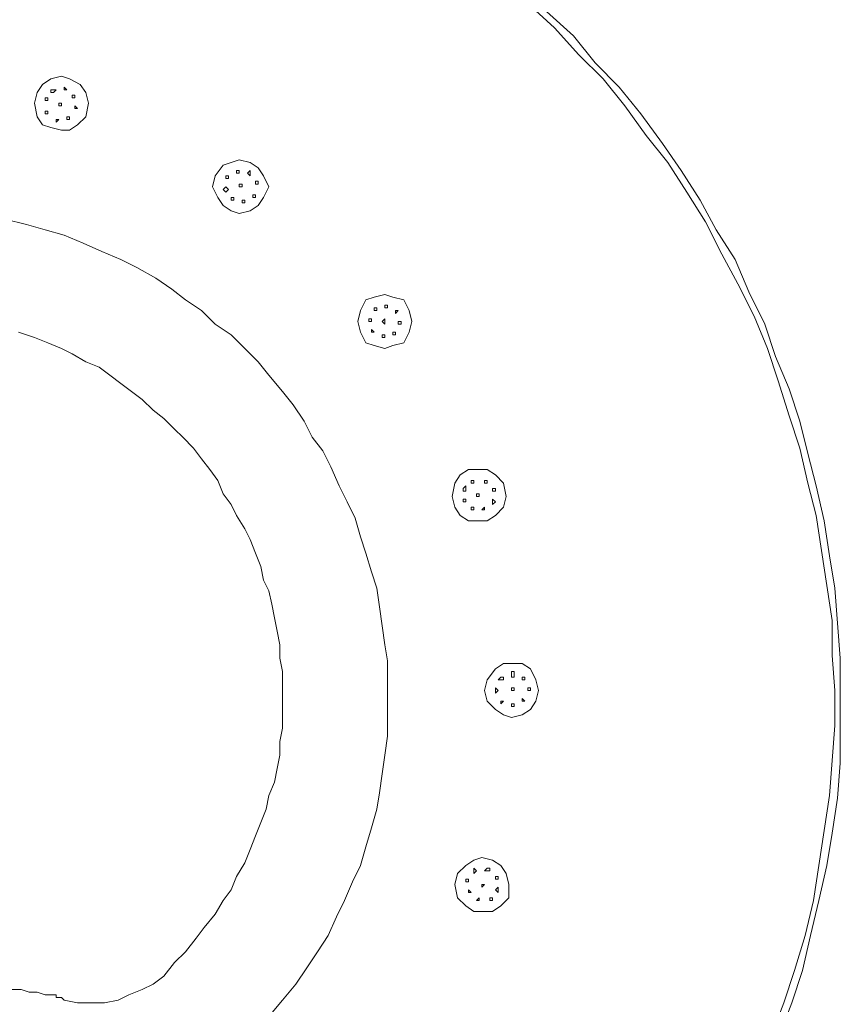
# Model space of a CAD drawing. Extents: x 164709 to 484143, y -180256 to 59023.
# Drawn here: x 376356 to 376927, y -27884 to -27198 of the extents above; entities that cross this region are included whole.
import ezdxf

# ---------------------------------------------------------------- set-up
doc = ezdxf.new("R2010")
doc.units = 0
doc.header["$LTSCALE"] = 50
doc.header["$MEASUREMENT"] = 0
doc.layers.add('TCurzadzenia_Pen_No__140', color=7, linetype='Continuous', lineweight=13, true_color=0x8db3cd)

# ---------------------------------------------------------------- blocks, each defined once
blk = doc.blocks.new('A$C242E4414')
at = {"layer": 'TCurzadzenia_Pen_No__140', "color": 252, "linetype": 'Continuous'}
for p, q in [((60025.27, 50400.16), (60006.52, 50417.03)), ((60038.39, 50394.53), (60019.65, 50411.4)), ((60042.14, 50381.41), (60025.27, 50400.16)), ((60053.39, 50375.78), (60038.39, 50394.53)), ((60059.02, 50364.54), (60042.14, 50381.41)), ((60070.26, 50358.91), (60053.39, 50375.78)), ((59674.69, 50364.54), (59669.07, 50360.79)), ((59682.19, 50366.41), (59674.69, 50364.54)), ((59687.82, 50364.54), (59682.19, 50366.41)), ((59695.31, 50360.79), (59687.82, 50364.54)), ((60074.01, 50345.79), (60059.02, 50364.54)), ((59669.07, 50360.79), (59665.32, 50355.16)), ((59676.57, 50357.04), (59674.69, 50357.04)), ((59674.69, 50357.04), (59674.69, 50355.16)), ((59678.44, 50357.04), (59676.57, 50357.04)), ((59676.57, 50355.16), (59678.44, 50357.04)), ((59685.94, 50357.04), (59684.07, 50358.91)), ((59684.07, 50358.91), (59684.07, 50357.04)), ((59684.07, 50357.04), (59685.94, 50357.04)), ((59699.06, 50355.16), (59695.31, 50360.79)), ((60085.26, 50340.16), (60070.26, 50358.91)), ((59665.32, 50355.16), (59663.44, 50347.66)), ((59672.82, 50351.41), (59670.94, 50351.41)), ((59670.94, 50351.41), (59670.94, 50349.54)), ((59672.82, 50349.54), (59672.82, 50351.41)), ((59674.69, 50355.16), (59676.57, 50355.16)), ((59691.56, 50353.29), (59689.69, 50353.29)), ((59689.69, 50353.29), (59689.69, 50351.41)), ((59689.69, 50351.41), (59691.56, 50351.41)), ((59691.56, 50351.41), (59691.56, 50353.29)), ((59700.94, 50347.66), (59699.06, 50355.16)), ((59663.44, 50347.66), (59665.32, 50338.29)), ((59670.94, 50349.54), (59672.82, 50349.54)), ((59682.19, 50347.66), (59680.32, 50347.66)), ((59680.32, 50347.66), (59680.32, 50345.79)), ((59680.32, 50345.79), (59682.19, 50345.79)), ((59682.19, 50345.79), (59682.19, 50347.66)), ((59693.44, 50343.91), (59691.56, 50345.79)), ((59691.56, 50345.79), (59691.56, 50343.91)), ((59691.56, 50343.91), (59693.44, 50343.91)), ((59699.06, 50338.29), (59700.94, 50347.66)), ((60089.01, 50325.17), (60074.01, 50345.79)), ((59665.32, 50338.29), (59669.07, 50332.67)), ((59672.82, 50342.04), (59670.94, 50342.04)), ((59670.94, 50342.04), (59670.94, 50340.16)), ((59670.94, 50340.16), (59672.82, 50340.16)), ((59672.82, 50340.16), (59672.82, 50342.04)), ((59680.32, 50336.41), (59678.44, 50336.41)), ((59678.44, 50336.41), (59678.44, 50334.54)), ((59678.44, 50334.54), (59680.32, 50336.41)), ((59687.82, 50338.29), (59685.94, 50338.29)), ((59685.94, 50338.29), (59685.94, 50336.41)), ((59685.94, 50336.41), (59687.82, 50336.41)), ((59687.82, 50336.41), (59687.82, 50338.29)), ((59693.44, 50332.67), (59699.06, 50338.29)), ((60100.26, 50319.54), (60085.26, 50340.16)), ((59669.07, 50332.67), (59674.69, 50330.79)), ((59674.69, 50330.79), (59682.19, 50328.92)), ((59687.82, 50328.92), (59693.44, 50332.67)), ((59682.19, 50328.92), (59687.82, 50328.92)), ((60104.01, 50306.42), (60089.01, 50325.17)), ((60113.38, 50300.79), (60100.26, 50319.54)), ((59794.68, 50304.54), (59789.05, 50297.04)), ((59800.3, 50306.42), (59794.68, 50304.54)), ((59805.92, 50308.29), (59800.3, 50306.42)), ((59813.42, 50306.42), (59805.92, 50308.29)), ((59819.05, 50302.67), (59813.42, 50306.42)), ((59822.8, 50297.04), (59819.05, 50302.67)), ((60117.13, 50285.8), (60104.01, 50306.42)), ((59789.05, 50297.04), (59787.18, 50289.55)), ((59798.43, 50297.04), (59796.55, 50297.04)), ((59796.55, 50297.04), (59796.55, 50295.17)), ((59796.55, 50295.17), (59798.43, 50295.17)), ((59798.43, 50295.17), (59798.43, 50297.04)), ((59805.92, 50300.79), (59804.05, 50300.79)), ((59804.05, 50300.79), (59804.05, 50298.92)), ((59804.05, 50298.92), (59805.92, 50298.92)), ((59805.92, 50298.92), (59805.92, 50300.79)), ((59813.42, 50300.79), (59811.55, 50298.92)), ((59811.55, 50298.92), (59813.42, 50297.04)), ((59813.42, 50298.92), (59813.42, 50300.79)), ((59813.42, 50297.04), (59813.42, 50298.92)), ((59826.55, 50289.55), (59822.8, 50297.04)), ((60126.51, 50280.17), (60113.38, 50300.79)), ((59787.18, 50289.55), (59790.93, 50282.05)), ((59796.55, 50289.55), (59794.68, 50287.67)), ((59798.43, 50287.67), (59796.55, 50289.55)), ((59807.8, 50291.42), (59805.92, 50291.42)), ((59805.92, 50291.42), (59805.92, 50289.55)), ((59805.92, 50289.55), (59807.8, 50289.55)), ((59807.8, 50289.55), (59807.8, 50291.42)), ((59819.05, 50293.3), (59817.17, 50293.3)), ((59817.17, 50293.3), (59817.17, 50291.42)), ((59817.17, 50291.42), (59819.05, 50291.42)), ((59819.05, 50291.42), (59819.05, 50293.3)), ((59822.8, 50282.05), (59826.55, 50289.55)), ((59790.93, 50282.05), (59794.68, 50276.42)), ((59794.68, 50287.67), (59796.55, 50285.8)), ((59796.55, 50285.8), (59798.43, 50287.67)), ((59802.17, 50282.05), (59800.3, 50282.05)), ((59800.3, 50282.05), (59800.3, 50280.17)), ((59802.17, 50280.17), (59802.17, 50282.05)), ((59817.17, 50283.92), (59815.3, 50283.92)), ((59815.3, 50283.92), (59815.3, 50282.05)), ((59815.3, 50282.05), (59817.17, 50282.05)), ((59817.17, 50282.05), (59817.17, 50283.92)), ((59819.05, 50276.42), (59822.8, 50282.05)), ((60130.26, 50265.17), (60117.13, 50285.8)), ((59794.68, 50276.42), (59800.3, 50272.67)), ((59800.3, 50280.17), (59802.17, 50280.17)), ((59809.67, 50280.17), (59807.8, 50280.17)), ((59807.8, 50280.17), (59807.8, 50278.3)), ((59807.8, 50278.3), (59809.67, 50278.3)), ((59809.67, 50278.3), (59809.67, 50280.17)), ((59813.42, 50272.67), (59819.05, 50276.42)), ((60137.75, 50259.55), (60126.51, 50280.17)), ((59800.3, 50272.67), (59805.92, 50270.8)), ((59805.92, 50270.8), (59813.42, 50272.67)), ((59657.82, 50263.3), (59642.82, 50267.05)), ((59670.94, 50259.55), (59657.82, 50263.3)), ((60141.5, 50242.68), (60130.26, 50265.17)), ((59684.07, 50255.8), (59670.94, 50259.55)), ((59697.19, 50250.18), (59684.07, 50255.8)), ((60150.88, 50238.93), (60137.75, 50259.55)), ((59710.31, 50244.55), (59697.19, 50250.18)), ((59723.44, 50238.93), (59710.31, 50244.55)), ((60152.75, 50222.06), (60141.5, 50242.68)), ((59734.68, 50233.3), (59723.44, 50238.93)), ((60160.25, 50216.43), (60150.88, 50238.93)), ((59747.81, 50225.8), (59734.68, 50233.3)), ((59759.06, 50218.31), (59747.81, 50225.8)), ((60164, 50199.56), (60152.75, 50222.06)), ((59768.43, 50210.81), (59759.06, 50218.31)), ((59907.16, 50214.56), (59899.66, 50212.68)), ((59912.78, 50212.68), (59907.16, 50214.56)), ((60171.5, 50193.93), (60160.25, 50216.43)), ((59779.68, 50203.31), (59768.43, 50210.81)), ((59894.04, 50210.81), (59890.29, 50203.31)), ((59899.66, 50212.68), (59894.04, 50210.81)), ((59909.04, 50207.06), (59907.16, 50207.06)), ((59907.16, 50207.06), (59907.16, 50205.18)), ((59909.04, 50205.18), (59909.04, 50207.06)), ((59920.28, 50210.81), (59912.78, 50212.68)), ((59924.03, 50203.31), (59920.28, 50210.81)), ((59789.05, 50193.93), (59779.68, 50203.31)), ((59890.29, 50203.31), (59888.41, 50195.81)), ((59901.54, 50205.18), (59899.66, 50205.18)), ((59899.66, 50205.18), (59899.66, 50203.31)), ((59899.66, 50203.31), (59901.54, 50203.31)), ((59901.54, 50203.31), (59901.54, 50205.18)), ((59907.16, 50205.18), (59909.04, 50205.18)), ((59916.53, 50203.31), (59914.66, 50203.31)), ((59914.66, 50203.31), (59914.66, 50201.43)), ((59914.66, 50201.43), (59916.53, 50203.31)), ((59925.91, 50195.81), (59924.03, 50203.31)), ((60173.37, 50177.06), (60164, 50199.56)), ((59800.3, 50186.43), (59789.05, 50193.93)), ((59888.41, 50195.81), (59890.29, 50188.31)), ((59897.79, 50197.68), (59895.91, 50197.68)), ((59895.91, 50197.68), (59895.91, 50195.81)), ((59895.91, 50195.81), (59897.79, 50195.81)), ((59897.79, 50195.81), (59897.79, 50197.68)), ((59907.16, 50197.68), (59905.29, 50195.81)), ((59905.29, 50195.81), (59907.16, 50193.93)), ((59907.16, 50195.81), (59907.16, 50197.68)), ((59907.16, 50193.93), (59907.16, 50195.81)), ((59918.41, 50195.81), (59916.53, 50195.81)), ((59916.53, 50195.81), (59916.53, 50193.93)), ((59916.53, 50193.93), (59918.41, 50193.93)), ((59918.41, 50193.93), (59918.41, 50195.81)), ((59924.03, 50188.31), (59925.91, 50195.81)), ((60179, 50171.44), (60171.5, 50193.93)), ((59663.44, 50184.56), (59652.19, 50188.31)), ((59809.67, 50177.06), (59800.3, 50186.43)), ((59890.29, 50188.31), (59894.04, 50180.81)), ((59899.66, 50188.31), (59897.79, 50190.18)), ((59897.79, 50190.18), (59897.79, 50188.31)), ((59897.79, 50188.31), (59899.66, 50188.31)), ((59907.16, 50186.43), (59905.29, 50186.43)), ((59905.29, 50186.43), (59905.29, 50184.56)), ((59907.16, 50184.56), (59907.16, 50186.43)), ((59914.66, 50188.31), (59912.78, 50188.31)), ((59912.78, 50188.31), (59912.78, 50186.43)), ((59912.78, 50186.43), (59914.66, 50186.43)), ((59914.66, 50186.43), (59914.66, 50188.31)), ((59920.28, 50180.81), (59924.03, 50188.31)), ((59672.82, 50180.81), (59663.44, 50184.56)), ((59682.19, 50177.06), (59672.82, 50180.81)), ((59894.04, 50180.81), (59899.66, 50178.94)), ((59899.66, 50178.94), (59907.16, 50177.06)), ((59905.29, 50184.56), (59907.16, 50184.56)), ((59907.16, 50177.06), (59912.78, 50178.94)), ((59912.78, 50178.94), (59920.28, 50180.81)), ((59689.69, 50173.31), (59682.19, 50177.06)), ((59699.06, 50167.69), (59689.69, 50173.31)), ((59819.05, 50167.69), (59809.67, 50177.06)), ((60180.87, 50154.56), (60173.37, 50177.06)), ((59708.44, 50163.94), (59699.06, 50167.69)), ((59826.55, 50158.31), (59819.05, 50167.69)), ((60188.37, 50148.94), (60179, 50171.44)), ((59715.94, 50158.31), (59708.44, 50163.94)), ((59723.44, 50152.69), (59715.94, 50158.31)), ((59835.92, 50147.07), (59826.55, 50158.31)), ((59730.93, 50147.07), (59723.44, 50152.69)), ((60188.37, 50130.19), (60180.87, 50154.56)), ((59738.43, 50141.44), (59730.93, 50147.07)), ((59843.42, 50137.69), (59835.92, 50147.07)), ((60195.87, 50126.44), (60188.37, 50148.94)), ((59745.93, 50133.94), (59738.43, 50141.44)), ((59850.92, 50126.44), (59843.42, 50137.69)), ((59753.43, 50128.32), (59745.93, 50133.94)), ((59760.93, 50120.82), (59753.43, 50128.32)), ((59856.54, 50115.19), (59850.92, 50126.44)), ((60195.87, 50107.7), (60188.37, 50130.19)), ((60201.5, 50103.95), (60195.87, 50126.44)), ((59766.55, 50115.19), (59760.93, 50120.82)), ((59774.05, 50107.7), (59766.55, 50115.19)), ((59864.04, 50105.82), (59856.54, 50115.19)), ((59779.68, 50100.2), (59774.05, 50107.7)), ((59869.67, 50094.57), (59864.04, 50105.82)), ((60201.5, 50083.32), (60195.87, 50107.7)), ((60207.12, 50081.45), (60201.5, 50103.95)), ((59785.3, 50092.7), (59779.68, 50100.2)), ((59790.93, 50085.2), (59785.3, 50092.7)), ((59875.29, 50081.45), (59869.67, 50094.57)), ((59965.28, 50092.7), (59959.65, 50088.95)), ((59972.78, 50092.7), (59965.28, 50092.7)), ((59978.4, 50092.7), (59972.78, 50092.7)), ((59984.03, 50088.95), (59978.4, 50092.7)), ((59794.68, 50075.82), (59790.93, 50085.2)), ((59955.9, 50083.32), (59954.03, 50073.95)), ((59959.65, 50088.95), (59955.9, 50083.32)), ((59969.03, 50085.2), (59967.15, 50085.2)), ((59967.15, 50085.2), (59967.15, 50083.32)), ((59967.15, 50083.32), (59969.03, 50083.32)), ((59969.03, 50083.32), (59969.03, 50085.2)), ((59978.4, 50085.2), (59976.53, 50085.2)), ((59976.53, 50085.2), (59976.53, 50083.32)), ((59976.53, 50083.32), (59978.4, 50083.32)), ((59978.4, 50083.32), (59978.4, 50085.2)), ((59989.65, 50083.32), (59984.03, 50088.95)), ((59991.52, 50073.95), (59989.65, 50083.32)), ((60207.12, 50060.83), (60201.5, 50083.32)), ((59880.91, 50070.2), (59875.29, 50081.45)), ((59963.4, 50081.45), (59961.53, 50079.57)), ((59961.53, 50079.57), (59961.53, 50077.7)), ((59961.53, 50077.7), (59963.4, 50077.7)), ((59963.4, 50079.57), (59963.4, 50081.45)), ((59963.4, 50077.7), (59963.4, 50079.57)), ((59984.03, 50079.57), (59982.15, 50079.57)), ((59982.15, 50079.57), (59982.15, 50077.7)), ((59982.15, 50077.7), (59984.03, 50077.7)), ((59984.03, 50077.7), (59984.03, 50079.57)), ((60212.74, 50057.08), (60207.12, 50081.45)), ((59800.3, 50068.33), (59794.68, 50075.82)), ((59886.54, 50058.95), (59880.91, 50070.2)), ((59954.03, 50073.95), (59955.9, 50066.45)), ((59963.4, 50072.08), (59961.53, 50072.08)), ((59961.53, 50072.08), (59961.53, 50070.2)), ((59961.53, 50070.2), (59963.4, 50070.2)), ((59963.4, 50070.2), (59963.4, 50072.08)), ((59972.78, 50075.82), (59970.9, 50075.82)), ((59970.9, 50075.82), (59970.9, 50073.95)), ((59970.9, 50073.95), (59972.78, 50073.95)), ((59972.78, 50073.95), (59972.78, 50075.82)), ((59984.03, 50070.2), (59982.15, 50072.08)), ((59982.15, 50072.08), (59982.15, 50068.33)), ((59982.15, 50068.33), (59984.03, 50070.2)), ((59989.65, 50066.45), (59991.52, 50073.95)), ((59804.05, 50060.83), (59800.3, 50068.33)), ((59955.9, 50066.45), (59959.65, 50060.83)), ((59969.03, 50066.45), (59967.15, 50066.45)), ((59967.15, 50066.45), (59967.15, 50064.58)), ((59967.15, 50064.58), (59969.03, 50064.58)), ((59969.03, 50064.58), (59969.03, 50066.45)), ((59976.53, 50066.45), (59974.65, 50064.58)), ((59974.65, 50064.58), (59976.53, 50064.58)), ((59976.53, 50064.58), (59976.53, 50066.45)), ((59984.03, 50060.83), (59989.65, 50066.45)), ((59809.67, 50051.45), (59804.05, 50060.83)), ((59890.29, 50045.83), (59886.54, 50058.95)), ((59959.65, 50060.83), (59965.28, 50057.08)), ((59965.28, 50057.08), (59972.78, 50057.08)), ((59972.78, 50057.08), (59978.4, 50057.08)), ((59978.4, 50057.08), (59984.03, 50060.83)), ((60210.87, 50036.46), (60207.12, 50060.83)), ((60216.49, 50032.71), (60212.74, 50057.08)), ((59813.42, 50043.95), (59809.67, 50051.45)), ((59817.17, 50034.58), (59813.42, 50043.95)), ((59894.04, 50034.58), (59890.29, 50045.83)), ((60214.62, 50012.08), (60210.87, 50036.46)), ((59820.92, 50025.21), (59817.17, 50034.58)), ((59897.79, 50021.46), (59894.04, 50034.58)), ((60220.24, 50010.21), (60216.49, 50032.71)), ((59822.8, 50015.83), (59820.92, 50025.21)), ((59901.54, 50010.21), (59897.79, 50021.46)), ((59826.55, 50008.33), (59822.8, 50015.83)), ((59828.42, 49998.96), (59826.55, 50008.33)), ((59903.41, 49997.09), (59901.54, 50010.21)), ((60218.37, 49987.71), (60214.62, 50012.08)), ((60222.12, 49985.84), (60220.24, 50010.21)), ((59830.3, 49989.59), (59828.42, 49998.96)), ((59905.29, 49983.96), (59903.41, 49997.09)), ((59832.17, 49980.21), (59830.3, 49989.59)), ((60218.37, 49963.34), (60218.37, 49987.71)), ((59834.05, 49970.84), (59832.17, 49980.21)), ((59907.16, 49970.84), (59905.29, 49983.96)), ((60223.99, 49961.47), (60222.12, 49985.84)), ((59834.05, 49961.47), (59834.05, 49970.84)), ((59909.04, 49959.59), (59907.16, 49970.84)), ((59835.92, 49952.09), (59834.05, 49961.47)), ((59909.04, 49946.47), (59909.04, 49959.59)), ((60220.24, 49938.97), (60218.37, 49963.34)), ((60223.99, 49937.09), (60223.99, 49961.47)), ((59984.03, 49953.97), (59978.4, 49946.47)), ((59989.65, 49957.72), (59984.03, 49953.97)), ((59995.27, 49957.72), (59989.65, 49957.72)), ((60002.77, 49957.72), (59995.27, 49957.72)), ((60008.4, 49953.97), (60002.77, 49957.72)), ((60012.15, 49946.47), (60008.4, 49953.97)), ((59835.92, 49942.72), (59835.92, 49952.09)), ((59909.04, 49933.34), (59909.04, 49946.47)), ((59978.4, 49946.47), (59976.53, 49938.97)), ((59987.77, 49948.34), (59985.9, 49946.47)), ((59985.9, 49946.47), (59987.77, 49946.47)), ((59989.65, 49948.34), (59987.77, 49948.34)), ((59987.77, 49946.47), (59989.65, 49946.47)), ((59989.65, 49946.47), (59989.65, 49948.34)), ((59997.15, 49952.09), (59995.27, 49952.09)), ((59995.27, 49952.09), (59995.27, 49948.34)), ((59995.27, 49948.34), (59997.15, 49948.34)), ((59997.15, 49950.22), (59997.15, 49952.09)), ((59997.15, 49948.34), (59997.15, 49950.22)), ((60004.65, 49948.34), (60002.77, 49948.34)), ((60002.77, 49948.34), (60002.77, 49946.47)), ((60002.77, 49946.47), (60004.65, 49946.47)), ((60004.65, 49946.47), (60004.65, 49948.34)), ((60014.02, 49938.97), (60012.15, 49946.47)), ((59835.92, 49933.34), (59835.92, 49942.72)), ((59976.53, 49938.97), (59978.4, 49931.47)), ((59985.9, 49938.97), (59984.03, 49940.84)), ((59984.03, 49940.84), (59984.03, 49938.97)), ((59984.03, 49938.97), (59984.03, 49937.09)), ((59984.03, 49937.09), (59985.9, 49938.97)), ((59997.15, 49940.84), (59995.27, 49940.84)), ((59995.27, 49940.84), (59995.27, 49938.97)), ((59995.27, 49938.97), (59997.15, 49938.97)), ((59997.15, 49938.97), (59997.15, 49940.84)), ((60008.4, 49940.84), (60006.52, 49940.84)), ((60006.52, 49940.84), (60006.52, 49938.97)), ((60006.52, 49938.97), (60008.4, 49938.97)), ((60008.4, 49938.97), (60008.4, 49940.84)), ((60012.15, 49931.47), (60014.02, 49938.97)), ((60220.24, 49914.6), (60220.24, 49938.97)), ((59835.92, 49923.97), (59835.92, 49933.34)), ((59909.04, 49920.22), (59909.04, 49933.34)), ((60004.65, 49931.47), (60002.77, 49933.34)), ((60002.77, 49933.34), (60002.77, 49931.47)), ((60223.99, 49912.72), (60223.99, 49937.09)), ((59978.4, 49931.47), (59984.03, 49925.84)), ((59984.03, 49925.84), (59989.65, 49922.1)), ((59989.65, 49931.47), (59987.77, 49931.47)), ((59987.77, 49931.47), (59987.77, 49929.59)), ((59987.77, 49929.59), (59989.65, 49931.47)), ((59997.15, 49929.59), (59995.27, 49929.59)), ((59995.27, 49929.59), (59995.27, 49927.72)), ((59995.27, 49927.72), (59997.15, 49927.72)), ((59997.15, 49927.72), (59997.15, 49929.59)), ((60002.77, 49931.47), (60004.65, 49931.47)), ((60002.77, 49922.1), (60008.4, 49925.84)), ((60008.4, 49925.84), (60012.15, 49931.47)), ((59835.92, 49912.72), (59835.92, 49923.97)), ((59909.04, 49907.1), (59909.04, 49920.22)), ((59989.65, 49922.1), (59995.27, 49920.22)), ((59995.27, 49920.22), (60002.77, 49922.1)), ((59834.05, 49903.35), (59835.92, 49912.72)), ((60218.37, 49890.22), (60220.24, 49914.6)), ((60223.99, 49888.35), (60223.99, 49912.72)), ((59907.16, 49893.97), (59909.04, 49907.1)), ((59834.05, 49893.97), (59834.05, 49903.35)), ((59832.17, 49884.6), (59834.05, 49893.97)), ((59905.29, 49880.85), (59907.16, 49893.97)), ((59830.3, 49875.23), (59832.17, 49884.6)), ((60216.49, 49865.85), (60218.37, 49890.22)), ((60222.12, 49863.98), (60223.99, 49888.35)), ((59903.41, 49867.73), (59905.29, 49880.85)), ((59826.55, 49865.85), (59830.3, 49875.23)), ((59824.67, 49856.48), (59826.55, 49865.85)), ((59901.54, 49856.48), (59903.41, 49867.73)), ((60212.74, 49841.48), (60216.49, 49865.85)), ((60218.37, 49839.61), (60222.12, 49863.98)), ((59820.92, 49847.11), (59824.67, 49856.48)), ((59897.79, 49843.36), (59901.54, 49856.48)), ((59817.17, 49837.73), (59820.92, 49847.11)), ((59894.04, 49830.23), (59897.79, 49843.36)), ((59813.42, 49828.36), (59817.17, 49837.73)), ((60208.99, 49817.11), (60212.74, 49841.48)), ((60214.62, 49817.11), (60218.37, 49839.61)), ((59890.29, 49817.11), (59894.04, 49830.23)), ((59809.67, 49818.98), (59813.42, 49828.36)), ((59974.65, 49822.73), (59969.03, 49820.86)), ((59982.15, 49820.86), (59974.65, 49822.73)), ((59804.05, 49809.61), (59809.67, 49818.98)), ((59884.66, 49805.86), (59890.29, 49817.11)), ((59963.4, 49817.11), (59957.78, 49811.49)), ((59969.03, 49820.86), (59963.4, 49817.11)), ((59987.77, 49817.11), (59982.15, 49820.86)), ((59991.52, 49811.49), (59987.77, 49817.11)), ((60205.25, 49792.74), (60208.99, 49817.11)), ((60208.99, 49792.74), (60214.62, 49817.11)), ((59800.3, 49800.24), (59804.05, 49809.61)), ((59957.78, 49811.49), (59955.9, 49803.99)), ((59970.9, 49813.36), (59969.03, 49815.23)), ((59969.03, 49815.23), (59969.03, 49813.36)), ((59969.03, 49813.36), (59969.03, 49811.49)), ((59969.03, 49811.49), (59970.9, 49813.36)), ((59978.4, 49815.23), (59976.53, 49813.36)), ((59976.53, 49813.36), (59978.4, 49813.36)), ((59980.28, 49815.23), (59978.4, 49815.23)), ((59978.4, 49813.36), (59980.28, 49813.36)), ((59980.28, 49813.36), (59980.28, 49815.23)), ((59985.9, 49809.61), (59984.03, 49809.61)), ((59984.03, 49809.61), (59984.03, 49807.74)), ((59985.9, 49807.74), (59985.9, 49809.61)), ((59993.4, 49803.99), (59991.52, 49811.49)), ((59879.04, 49792.74), (59884.66, 49805.86)), ((59955.9, 49803.99), (59957.78, 49794.61)), ((59965.28, 49807.74), (59963.4, 49807.74)), ((59963.4, 49807.74), (59963.4, 49805.86)), ((59963.4, 49805.86), (59965.28, 49805.86)), ((59965.28, 49805.86), (59965.28, 49807.74)), ((59976.53, 49803.99), (59974.65, 49803.99)), ((59974.65, 49803.99), (59974.65, 49802.11)), ((59974.65, 49802.11), (59976.53, 49803.99)), ((59984.03, 49807.74), (59985.9, 49807.74)), ((59985.9, 49802.11), (59984.03, 49800.24)), ((59985.9, 49800.24), (59985.9, 49802.11)), ((59993.4, 49794.61), (59993.4, 49803.99)), ((59794.68, 49792.74), (59800.3, 49800.24)), ((59967.15, 49798.36), (59965.28, 49800.24)), ((59965.28, 49800.24), (59965.28, 49798.36)), ((59965.28, 49798.36), (59967.15, 49798.36)), ((59984.03, 49800.24), (59985.9, 49798.36)), ((59985.9, 49798.36), (59985.9, 49800.24)), ((59789.05, 49783.36), (59794.68, 49792.74)), ((59873.42, 49781.49), (59879.04, 49792.74)), ((59957.78, 49794.61), (59963.4, 49788.99)), ((59963.4, 49788.99), (59969.03, 49785.24)), ((59972.78, 49794.61), (59970.9, 49792.74)), ((59970.9, 49792.74), (59972.78, 49792.74)), ((59972.78, 49792.74), (59972.78, 49794.61)), ((59982.15, 49794.61), (59980.28, 49794.61)), ((59980.28, 49794.61), (59980.28, 49792.74)), ((59980.28, 49792.74), (59982.15, 49792.74)), ((59982.15, 49792.74), (59982.15, 49794.61)), ((59982.15, 49785.24), (59987.77, 49788.99)), ((59987.77, 49788.99), (59993.4, 49794.61)), ((60199.62, 49768.37), (60205.25, 49792.74)), ((60203.37, 49768.37), (60208.99, 49792.74)), ((59781.55, 49773.99), (59789.05, 49783.36)), ((59867.79, 49768.37), (59873.42, 49781.49)), ((59969.03, 49785.24), (59974.65, 49785.24)), ((59974.65, 49785.24), (59982.15, 49785.24)), ((59775.93, 49766.49), (59781.55, 49773.99)), ((59860.29, 49757.12), (59867.79, 49768.37)), ((60192.12, 49743.99), (60199.62, 49768.37)), ((60197.75, 49743.99), (60203.37, 49768.37)), ((59768.43, 49757.12), (59775.93, 49766.49)), ((59760.93, 49749.62), (59768.43, 49757.12)), ((59852.79, 49745.87), (59860.29, 49757.12)), ((59753.43, 49740.24), (59760.93, 49749.62)), ((59745.93, 49734.62), (59753.43, 49740.24)), ((59845.29, 49734.62), (59852.79, 49745.87)), ((60184.62, 49721.5), (60192.12, 49743.99)), ((60190.25, 49721.5), (60197.75, 49743.99)), ((59738.43, 49730.87), (59745.93, 49734.62)), ((59835.92, 49723.37), (59845.29, 49734.62)), ((59654.07, 49730.87), (59646.57, 49730.87)), ((59659.69, 49729), (59654.07, 49730.87)), ((59665.32, 49729), (59659.69, 49729)), ((59670.94, 49727.12), (59665.32, 49729)), ((59672.82, 49727.12), (59670.94, 49727.12)), ((59674.69, 49727.12), (59672.82, 49727.12)), ((59678.44, 49727.12), (59674.69, 49727.12)), ((59678.44, 49725.25), (59678.44, 49727.12)), ((59721.56, 49723.37), (59729.06, 49727.12)), ((59729.06, 49727.12), (59738.43, 49730.87)), ((59680.32, 49725.25), (59678.44, 49725.25)), ((59682.19, 49725.25), (59680.32, 49725.25)), ((59684.07, 49723.37), (59682.19, 49725.25)), ((59684.07, 49723.37), (59693.44, 49721.5)), ((59693.44, 49721.5), (59702.81, 49721.5)), ((59702.81, 49721.5), (59712.19, 49721.5)), ((59712.19, 49721.5), (59721.56, 49723.37)), ((59826.55, 49712.12), (59835.92, 49723.37)), ((60175.25, 49697.13), (60184.62, 49721.5)), ((60180.87, 49697.13), (60190.25, 49721.5))]:
    blk.add_line(p, q, dxfattribs=at)

msp = doc.modelspace()

# ---------------------------------------------------------------- block references
msp.add_blockref('A$C242E4414', (316703.25, -77604.2))

doc.saveas('drawing.dxf')
